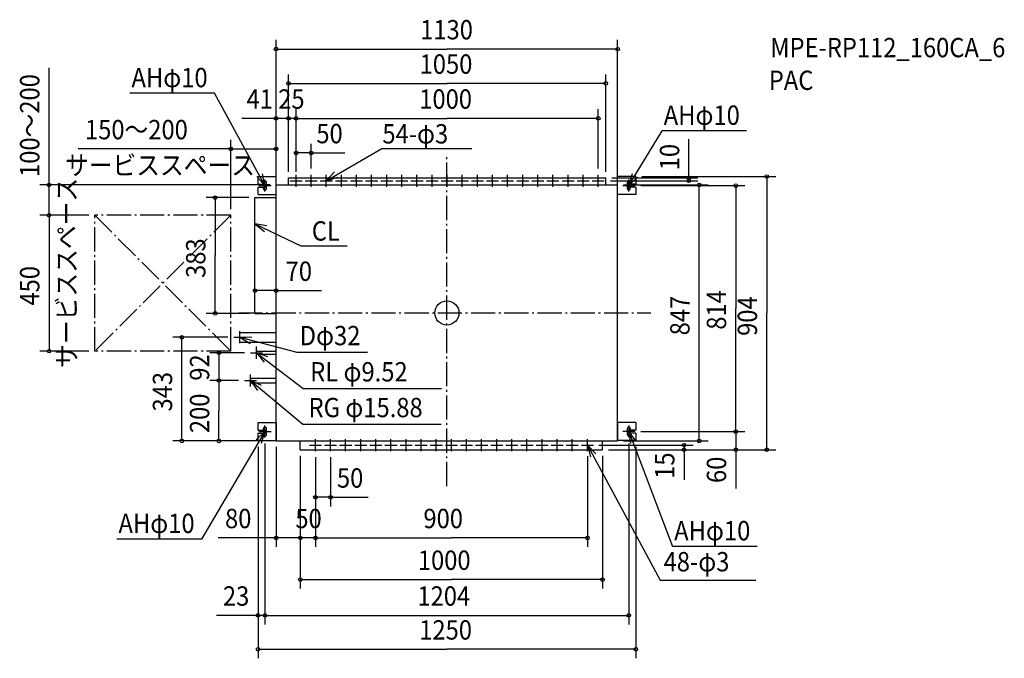
# Model space of a CAD drawing. Extents: x -1414 to 1845, y -1143 to 970.
import ezdxf

# ---------------------------------------------------------------- set-up
doc = ezdxf.new("R2010")
doc.units = 0
doc.header["$LTSCALE"] = 20
doc.header["$PDMODE"] = 3
doc.header["$PDSIZE"] = -2
doc.linetypes.add('DASHDOT', pattern=[5.5, 4, -0.6, 0.3, -0.6])
for name, color, linetype in [('ARRANGE', 1, 'CONTINUOUS'), ('BASIS', 6, 'DASHDOT'), ('DETAIL', 5, 'CONTINUOUS'), ('ETC', 61, 'CONTINUOUS'), ('FIX', 11, 'CONTINUOUS'), ('NOTE', 4, 'CONTINUOUS'), ('OUTLINE', 3, 'CONTINUOUS'), ('SERVICESPACE', 2, 'DASHDOT'), ('SIZE', 30, 'CONTINUOUS')]:
    doc.layers.add(name, color=color, linetype=linetype)
doc.styles.get("Standard").update_dxf_attribs({"font": 'SIMPLEX', "width": 0.9, "bigfont": 'BIGFONT'})

msp = doc.modelspace()

# ---------------------------------------------------------------- linework, layer by layer
at = {"layer": 'ARRANGE', "color": 1, "linetype": 'CONTINUOUS'}
msp.add_circle((0, 0), 40, dxfattribs=at)
msp.add_point((0, 0), dxfattribs=at)
at = {"layer": 'BASIS', "color": 6, "linetype": 'DASHDOT'}
for p, q in [((0, -572.616841), (0, 525.062953)), ((-689.96462, 0), (674.878938, 0))]:
    msp.add_line(p, q, dxfattribs=at)
at = {"layer": 'DETAIL', "color": 5, "linetype": 'CONTINUOUS'}
for p, q in [((-625, 451.5), (-565, 451.5)), ((-625, 426.5), (-625, 451.5)), ((-625, 426.5), (-607, 426.5)), ((-607, 426.5), (-607, 431.507829)), ((-597, 411.500004), (-597, 431.507829)), ((-565, 391.5), (-565, 451.5)), ((-524, 447.5), (526, 447.5)), ((-524, 423.5), (-524, 447.5)), ((526, 423.5), (526, 447.5)), ((625, 451.5), (565, 451.5)), ((565, 391.5), (565, 451.5)), ((597, 431.499996), (597, 411.492171)), ((607, 431.499996), (607, 426.5)), ((625, 426.5), (607, 426.5)), ((625, 451.5), (625, 426.5)), ((-625, 391.5), (-625, 416.5)), ((-625, 416.5), (-607, 416.5)), ((-625, 391.5), (-565, 391.5)), ((-607, 411.500004), (-607, 416.5)), ((-565, -423.5), (-565, 423.5)), ((-565, 423.5), (565, 423.5)), ((565, -423.5), (565, 423.5)), ((625, 391.5), (565, 391.5)), ((607, 416.5), (607, 411.492171)), ((625, 416.5), (607, 416.5)), ((625, 416.5), (625, 391.5)), ((-635, -1.5), (-635, 381.5)), ((-635, 381.5), (-565, 381.5)), ((-635, -1.5), (-565, -1.5)), ((-685, -96.5), (-685, -64.5)), ((-685, -64.5), (-565, -64.5)), ((-685, -96.5), (-565, -96.5)), ((-630, -136.26), (-630, -126.74)), ((-630, -126.74), (-565, -126.74)), ((-630, -136.26), (-565, -136.26)), ((-650, -215.56), (-565, -215.56)), ((-650, -215.56), (-650, -231.44)), ((-650, -231.44), (-565, -231.44)), ((-625, -362.5), (-565, -362.5)), ((-625, -387.5), (-625, -362.5)), ((-625, -387.5), (-607, -387.5)), ((-607, -387.5), (-607, -382.492171)), ((-597, -402.499996), (-597, -382.492171)), ((-565, -362.5), (-565, -422.5)), ((625, -362.5), (565, -362.5)), ((565, -362.5), (565, -422.5)), ((597, -382.500004), (597, -402.507829)), ((607, -382.500004), (607, -387.5)), ((625, -387.5), (607, -387.5)), ((625, -362.5), (625, -387.5)), ((-625, -422.5), (-625, -397.5)), ((-625, -397.5), (-607, -397.5)), ((-625, -422.5), (-565, -422.5)), ((-607, -402.499996), (-607, -397.5)), ((-565, -423.5), (565, -423.5)), ((-485, -452.5), (-485, -423.5)), ((515, -452.5), (515, -423.5)), ((625, -422.5), (565, -422.5)), ((625, -397.5), (607, -397.5)), ((607, -397.5), (607, -402.507829)), ((625, -397.5), (625, -422.5)), ((-485, -452.5), (515, -452.5)), ((-260, -452.5), (290, -452.5))]:
    msp.add_line(p, q, dxfattribs=at)
for centre in [(-499, 437.5), (-449, 437.5), (-399, 437.5), (-349, 437.5), (-299, 437.5), (-249, 437.5), (-199, 437.5), (-149, 437.5), (-99, 437.5), (-49, 437.5), (1, 437.5), (51, 437.5), (101, 437.5), (151, 437.5), (201, 437.5), (251, 437.5), (301, 437.5), (351, 437.5), (401, 437.5), (451, 437.5), (501, 437.5), (-435, -437.5), (-385, -437.5), (-335, -437.5), (-285, -437.5), (-235, -437.5), (-185, -437.5), (-135, -437.5), (-85, -437.5), (-35, -437.5), (15, -437.5), (65, -437.5), (115, -437.5), (165, -437.5), (215, -437.5), (265, -437.5), (315, -437.5), (365, -437.5), (415, -437.5), (465, -437.5)]:
    msp.add_circle(centre, 1.5, dxfattribs=at)
for centre, start, end in [((-602, 431.5), 0, 180), ((602, 431.5), 359.99995, 180.00005), ((-602, 411.5), 179.99995, 0.00005), ((602, 411.5), 180, 0), ((-602, -382.5), 0, 180), ((602, -382.5), 359.99995, 180.00005), ((-602, -402.5), 179.99995, 0.00005), ((602, -402.5), 180, 0)]:
    msp.add_arc(centre, 5, start, end, dxfattribs=at)
at = {"layer": 'FIX', "color": 11, "linetype": 'CONTINUOUS'}
for centre in [(-602, 421.5), (602, 421.5), (-602, -392.5), (602, -392.5)]:
    msp.add_circle(centre, 5, dxfattribs=at)
at = {"layer": 'NOTE', "color": 4, "linetype": 'CONTINUOUS'}
for p, q in [((-769.389406, 727.03924), (-1048.921, 727.03924)), ((-602, 421.5), (-769.389406, 727.03924)), ((602, 421.5), (712.236682, 602.598757)), ((991.768079, 602.598757), (712.236682, 602.598757)), ((-399, 437.5), (-214.71382, 543.970346)), ((-214.71382, 543.970346), (83.105974, 543.970346)), ((-499, 417.5), (-499, 457.5)), ((-449, 417.5), (-449, 457.5)), ((-399, 417.5), (-399, 457.5)), ((-349, 417.5), (-349, 457.5)), ((-299, 417.5), (-299, 457.5)), ((-249, 417.5), (-249, 457.5)), ((-199, 417.5), (-199, 457.5)), ((-149, 417.5), (-149, 457.5)), ((-99, 417.5), (-99, 457.5)), ((-49, 417.5), (-49, 457.5)), ((1, 417.5), (1, 457.5)), ((51, 417.5), (51, 457.5)), ((101, 417.5), (101, 457.5)), ((151, 417.5), (151, 457.5)), ((201, 417.5), (201, 457.5)), ((251, 417.5), (251, 457.5)), ((301, 417.5), (301, 457.5)), ((351, 417.5), (351, 457.5)), ((401, 417.5), (401, 457.5)), ((451, 417.5), (451, 457.5)), ((501, 417.5), (501, 457.5)), ((-602, 401.5), (-602, 441.5)), ((-519, 437.5), (-479, 437.5)), ((-469, 437.5), (-429, 437.5)), ((-419, 437.5), (-379, 437.5)), ((-369, 437.5), (-329, 437.5)), ((-319, 437.5), (-279, 437.5)), ((-269, 437.5), (-229, 437.5)), ((-219, 437.5), (-179, 437.5)), ((-169, 437.5), (-129, 437.5)), ((-119, 437.5), (-79, 437.5)), ((-69, 437.5), (-29, 437.5)), ((-19, 437.5), (21, 437.5)), ((31, 437.5), (71, 437.5)), ((81, 437.5), (121, 437.5)), ((131, 437.5), (171, 437.5)), ((181, 437.5), (221, 437.5)), ((231, 437.5), (271, 437.5)), ((281, 437.5), (321, 437.5)), ((331, 437.5), (371, 437.5)), ((381, 437.5), (421, 437.5)), ((431, 437.5), (471, 437.5)), ((481, 437.5), (521, 437.5)), ((602, 401.5), (602, 441.5)), ((-622, 421.5), (-582, 421.5)), ((582, 421.5), (622, 421.5)), ((-635, 294.648838), (-481.159169, 220.885933)), ((-329.541094, 220.885933), (-481.159169, 220.885933)), ((-685, -100.5), (-685, -60.5)), ((-705, -80.5), (-665, -80.5)), ((-685, -80.5), (-496.034801, -129.704468)), ((-630, -151.5), (-630, -111.5)), ((-496.034801, -129.704468), (-262.682855, -129.704468)), ((-650, -131.5), (-610, -131.5)), ((-630, -131.5), (-475.337762, -249.568799)), ((-670, -223.5), (-630, -223.5)), ((-650, -243.5), (-650, -203.5)), ((-650, -223.5), (-476.552806, -367.791769)), ((-475.337762, -249.568799), (-18.019, -249.568799)), ((-602, -412.5), (-602, -372.5)), ((-476.552806, -367.791769), (-19.298037, -367.791769)), ((602, -372.5), (602, -412.5)), ((-602, -392.5), (-812.436572, -748.134918)), ((-622, -392.5), (-582, -392.5)), ((-435, -457.5), (-435, -417.5)), ((-385, -457.5), (-385, -417.5)), ((-335, -457.5), (-335, -417.5)), ((-285, -457.5), (-285, -417.5)), ((-235, -457.5), (-235, -417.5)), ((-185, -457.5), (-185, -417.5)), ((-135, -457.5), (-135, -417.5)), ((-85, -457.5), (-85, -417.5)), ((-35, -457.5), (-35, -417.5)), ((15, -457.5), (15, -417.5)), ((65, -457.5), (65, -417.5)), ((115, -457.5), (115, -417.5)), ((165, -457.5), (165, -417.5)), ((215, -457.5), (215, -417.5)), ((265, -457.5), (265, -417.5)), ((315, -457.5), (315, -417.5)), ((365, -457.5), (365, -417.5)), ((415, -457.5), (415, -417.5)), ((465, -457.5), (465, -417.5)), ((622, -392.5), (582, -392.5)), ((602, -392.5), (746.856803, -772.293067)), ((-455, -437.5), (-415, -437.5)), ((-405, -437.5), (-365, -437.5)), ((-355, -437.5), (-315, -437.5)), ((-305, -437.5), (-265, -437.5)), ((-255, -437.5), (-215, -437.5)), ((-205, -437.5), (-165, -437.5)), ((-155, -437.5), (-115, -437.5)), ((-105, -437.5), (-65, -437.5)), ((-55, -437.5), (-15, -437.5)), ((-5, -437.5), (35, -437.5)), ((45, -437.5), (85, -437.5)), ((95, -437.5), (135, -437.5)), ((145, -437.5), (185, -437.5)), ((195, -437.5), (235, -437.5)), ((245, -437.5), (285, -437.5)), ((295, -437.5), (335, -437.5)), ((345, -437.5), (385, -437.5)), ((395, -437.5), (435, -437.5)), ((445, -437.5), (485, -437.5)), ((465, -437.5), (705.97783, -883.742046)), ((-812.436572, -748.134918), (-1091.968, -748.134918)), ((1026.3882, -772.293067), (746.856803, -772.293067)), ((705.97783, -883.742046), (1022.441, -883.742046))]:
    msp.add_line(p, q, dxfattribs=at)
for points in [[(-628.447435, 451.508885), (-602, 421.5), (-609.899709, 460.712174)], [(-371.933628, 466.951851), (-399, 437.5), (-360.833909, 449.472865)], [(613.449589, 459.826321), (602, 421.5), (631.078795, 448.966774)], [(-595.499519, 288.34709), (-635, 294.648838), (-603.942454, 269.441124)], [(-645.007122, -81.254798), (-685, -80.5), (-650.742551, -101.150113)], [(-592.575776, -145.62188), (-630, -131.5), (-604.650612, -162.442018)], [(-613.714194, -240.332715), (-650, -223.5), (-626.991928, -256.220462)], [(-613.297221, -430.87151), (-602, -392.5), (-630.969435, -420.082092)], [(626.5367, -424.090352), (602, -392.5), (607.454229, -432.126398)], [(493.305288, -465.763239), (465, -437.5), (475.381479, -476.129327)]]:
    msp.add_lwpolyline(points, dxfattribs=at)
at = {"layer": 'OUTLINE', "color": 3, "linetype": 'CONTINUOUS'}
for p, q in [((-565, -423.5), (-565, 423.5)), ((-565, 423.5), (565, 423.5)), ((565, -423.5), (565, 423.5)), ((-565, -423.5), (565, -423.5))]:
    msp.add_line(p, q, dxfattribs=at)
at = {"layer": 'SERVICESPACE', "color": 2, "linetype": 'DASHDOT'}
for p, q in [((-715, 323.5), (-1165, 323.5)), ((-1165, -126.5), (-1165, 323.5)), ((-715, 323.5), (-1165, -126.5)), ((-1165, 323.5), (-715, -126.5)), ((-715, -126.5), (-715, 323.5)), ((-715, -126.5), (-1165, -126.5))]:
    msp.add_line(p, q, dxfattribs=at)
at = {"layer": 'SIZE', "color": 30, "linetype": 'CONTINUOUS'}
for p, q in [((-565, 443.5), (-565, 903.272326)), ((565, 443.5), (565, 903.272326)), ((-563, 873.272326), (0, 873.272326)), ((563, 873.272326), (0, 873.272326)), ((-1316.478, 427.5), (-1316.478, 811.314473)), ((-524, 467.5), (-524, 789.542312)), ((526, 467.5), (526, 789.542312)), ((-522, 759.542312), (1, 759.542312)), ((524, 759.542312), (1, 759.542312)), ((-565, 443.5), (-565, 673.881669)), ((-524, 467.5), (-524, 673.881669)), ((-524, 467.5), (-524, 673.881669)), ((-499, 477.5), (-499, 673.881669)), ((-499, 467.5), (-499, 673.881669)), ((501, 477.5), (501, 673.881669)), ((-567, 643.881669), (-678.906717, 643.881669)), ((-567, 643.881669), (-569, 643.881669)), ((-524, 643.881669), (-565, 643.881669)), ((-526, 643.881669), (-528, 643.881669)), ((-499, 643.881669), (-524, 643.881669)), ((-522, 643.881669), (-520, 643.881669)), ((-497, 643.881669), (1, 643.881669)), ((-497, 643.881669), (-495, 643.881669)), ((499, 643.881669), (1, 643.881669)), ((-715, 343.5), (-715, 572.71959)), ((-565, 443.5), (-565, 572.71959)), ((-499, 477.5), (-499, 559.511561)), ((-449, 477.5), (-449, 559.511561)), ((800.799369, 447.5), (800.799369, 575.094448)), ((-713, 542.71959), (-1219.604, 542.71959)), ((-717, 542.71959), (-719, 542.71959)), ((-715, 542.71959), (-565, 542.71959)), ((-563, 542.71959), (-561, 542.71959)), ((-501, 529.511561), (-503, 529.511561)), ((-449, 529.511561), (-499, 529.511561)), ((-449, 529.511561), (-338.118444, 529.511561)), ((-447, 529.511561), (-445, 529.511561)), ((-1316.478, 425.5), (-1316.478, 427.5)), ((541, 437.5), (830.799369, 437.5)), ((546, 447.5), (830.799369, 447.5)), ((645, 451.5), (1088.391, 451.5)), ((800.799369, 449.5), (800.799369, 451.5)), ((800.799369, 437.5), (800.799369, 447.5)), ((800.799369, 435.5), (800.799369, 433.5)), ((1058.391, 449.5), (1058.391, -0.5)), ((-585, 423.5), (-1346.478, 423.5)), ((-1316.478, 323.5), (-1316.478, 423.5)), ((585, 423.5), (865.024855, 423.5)), ((642, 421.5), (986.154074, 421.5)), ((835.024855, -421.5), (835.024855, 421.5)), ((956.154074, 419.5), (956.154074, 14.5)), ((-655, 381.5), (-797.042804, 381.5)), ((-767.042804, 379.5), (-767.042804, 190)), ((-1185, 323.5), (-1346.478, 323.5)), ((-1185, 323.5), (-1346.478, 323.5)), ((-1316.478, 321.5), (-1316.478, -124.5)), ((-1316.478, 321.5), (-1316.478, 319.5)), ((-767.042804, 0.5), (-767.042804, 190)), ((-635, 75.842722), (-635, 104.13619)), ((-565, 75.842722), (-565, 104.13619)), ((-637, 74.13619), (-639, 74.13619)), ((-565, 74.13619), (-635, 74.13619)), ((-565, 74.13619), (-415.046181, 74.13619)), ((-563, 74.13619), (-561, 74.13619)), ((956.154074, -390.5), (956.154074, 14.5)), ((-655, -1.5), (-797.042804, -1.5)), ((1058.391, -450.5), (1058.391, -0.5)), ((-725, -80.5), (-907.096024, -80.5)), ((-877.096024, -421.5), (-877.096024, -82.5)), ((-1185, -126.5), (-1346.478, -126.5)), ((-754.370196, -129.5), (-754.370196, -127.5)), ((-670, -131.5), (-784.370196, -131.5)), ((-754.370196, -131.5), (-754.370196, -223.5)), ((-690, -223.5), (-784.370196, -223.5)), ((-690, -223.5), (-784.370196, -223.5)), ((-754.370196, -225.5), (-754.370196, -227.5)), ((-754.370196, -225.5), (-754.370196, -323.5)), ((-754.370196, -421.5), (-754.370196, -323.5)), ((956.154074, -390.5), (956.154074, -388.5)), ((-585, -423.5), (-907.096024, -423.5)), ((-585, -423.5), (-784.370196, -423.5)), ((585, -423.5), (865.024855, -423.5)), ((642, -392.5), (986.154074, -392.5)), ((642, -392.5), (986.154074, -392.5)), ((956.154074, -392.5), (956.154074, -452.5)), ((-625, -442.5), (-625, -1030.669)), ((-625, -442.5), (-625, -1142.772)), ((-602, -432.5), (-602, -1030.669)), ((-602, -432.5), (-602, -1030.669)), ((-565, -442.5), (-565, -774.199881)), ((502.395496, -437.5), (814.82945, -437.5)), ((535, -452.5), (1088.391, -452.5)), ((535, -452.5), (986.154074, -452.5)), ((535, -452.5), (814.82945, -452.5)), ((602, -432.5), (602, -1030.669)), ((625, -442.5), (625, -1142.772)), ((784.82945, -435.5), (784.82945, -433.5)), ((784.82945, -437.5), (784.82945, -452.5)), ((784.82945, -454.5), (784.82945, -456.5)), ((956.154074, -454.5), (956.154074, -580.676468)), ((956.154074, -454.5), (956.154074, -456.5)), ((-485, -472.5), (-485, -912.189809)), ((-485, -472.5), (-485, -774.199881)), ((-485, -472.5), (-485, -774.199881)), ((-435, -477.5), (-435, -640.086062)), ((-435, -477.5), (-435, -774.199881)), ((-435, -477.5), (-435, -774.199881)), ((-385, -477.5), (-385, -640.086062)), ((465, -473.595806), (465, -774.199881)), ((515, -472.5), (515, -912.189809)), ((784.82945, -456.5), (784.82945, -552.417861)), ((-437, -610.086062), (-439, -610.086062)), ((-385, -610.086062), (-435, -610.086062)), ((-383, -610.086062), (-381, -610.086062)), ((-377.758938, -610.086062), (-259.983651, -610.086062)), ((-561.758938, -744.199881), (-756.598327, -744.199881)), ((-567, -744.199881), (-569, -744.199881)), ((-485, -744.199881), (-565, -744.199881)), ((-487, -744.199881), (-489, -744.199881)), ((-435, -744.199881), (-485, -744.199881)), ((-483, -744.199881), (-481, -744.199881)), ((-433, -744.199881), (15, -744.199881)), ((-433, -744.199881), (-431, -744.199881)), ((463, -744.199881), (15, -744.199881)), ((-483, -882.189809), (15, -882.189809)), ((513, -882.189809), (15, -882.189809)), ((-629, -1000.669), (-762.452941, -1000.669)), ((-627, -1000.669), (-629, -1000.669)), ((-602, -1000.669), (-625, -1000.669)), ((-600, -1000.669), (600, -1000.669)), ((-600, -1000.669), (-598, -1000.669)), ((-623, -1112.772), (0, -1112.772)), ((623, -1112.772), (0, -1112.772))]:
    msp.add_line(p, q, dxfattribs=at)
for centre in [(-565, 873.272326), (565, 873.272326), (-524, 759.542312), (526, 759.542312), (-565, 643.881669), (-524, 643.881669), (-524, 643.881669), (-499, 643.881669), (-499, 643.881669), (501, 643.881669), (-715, 542.71959), (-565, 542.71959), (-499, 529.511561), (-449, 529.511561), (1058.391, 451.5), (-1316.478, 423.5), (800.799369, 447.5), (800.799369, 437.5), (835.024855, 423.5), (956.154074, 421.5), (-767.042804, 381.5), (-1316.478, 323.5), (-1316.478, 323.5), (-635, 74.13619), (-565, 74.13619), (-767.042804, -1.5), (-877.096024, -80.5), (-1316.478, -126.5), (-754.370196, -131.5), (-754.370196, -223.5), (-754.370196, -223.5), (956.154074, -392.5), (956.154074, -392.5), (-877.096024, -423.5), (-754.370196, -423.5), (835.024855, -423.5), (784.82945, -437.5), (784.82945, -452.5), (956.154074, -452.5), (1058.391, -452.5), (-435, -610.086062), (-385, -610.086062), (-565, -744.199881), (-485, -744.199881), (-485, -744.199881), (-435, -744.199881), (-435, -744.199881), (465, -744.199881), (-485, -882.189809), (515, -882.189809), (-625, -1000.669), (-602, -1000.669), (-602, -1000.669), (602, -1000.669), (-625, -1112.772), (625, -1112.772)]:
    msp.add_circle(centre, 6, dxfattribs=at)

# ---------------------------------------------------------------- texts
at = {"layer": 'ETC', "color": 61, "linetype": 'CONTINUOUS', "width": 0.9}
for s, p in [('MPE-RP112_160CA_6', (1070.188, 846.141051)), ('PAC', (1065.27, 737.952547))]:
    msp.add_text(s, height=64, dxfattribs=at).set_placement(p)
at = {"layer": 'NOTE', "color": 4, "linetype": 'CONTINUOUS', "width": 0.9}
for s, p in [('AHφ10', (-1043.62163, 746.909827)), ('AHφ10', (717.535855, 622.469345)), ('54-φ3', (-213.373845, 560.79751)), ('サービススペース', (-1263.637, 456.857292)), ('CL', (-447.088992, 239.356064)), ('Dφ32', (-487.05076, -106.865939)), ('RL φ9.52', (-452.369439, -226.730271)), ('RG φ15.88', (-457.74352, -344.953241)), ('AHφ10', (-1086.669, -728.264331)), ('AHφ10', (752.155976, -752.422479)), ('48-φ3', (717.255756, -855.122618))]:
    msp.add_text(s, height=64, dxfattribs=at).set_placement(p)
msp.add_text('サービススペース', height=64, rotation=90, dxfattribs=at).set_placement((-1226.207, -181.615709))
at = {"layer": 'SIZE', "color": 30, "linetype": 'CONTINUOUS', "width": 0.9}
for s, p in [('1130', (-88.31784, 905.272326)), ('1050', (-90.097883, 791.542312)), ('41', (-663.126254, 675.881669)), ('25', (-558.128571, 675.881669)), ('1000', (-91.340973, 675.881669)), ('150～200', (-1197.501, 574.71959)), ('50', (-431.90093, 561.511561)), ('70', (-533.528828, 106.13619)), ('50', (-363.798243, -578.086062)), ('80', (-734.114225, -712.199881)), ('50', (-501.38751, -712.199881)), ('900', (-77.58786, -712.199881)), ('1000', (-96.024677, -850.189809)), ('23', (-741.026685, -968.668981)), ('1204', (-97.371429, -968.668981)), ('1250', (-91.383088, -1080.772))]:
    msp.add_text(s, height=64, dxfattribs=at).set_placement(p)
for s, p in [('100～200', (-1348.478, 450.072948)), ('10', (768.799369, 472.069507)), ('383', (-799.042804, 115.942857)), ('450', (-1348.478, 24.442857)), ('814', (924.154074, -55.442857)), ('847', (803.024855, -74.057143)), ('904', (1026.391, -75.928571)), ('92', (-786.370196, -224.128571)), ('343', (-909.096024, -326.057143)), ('200', (-786.370196, -397.557143)), ('15', (752.82945, -548.934289)), ('60', (924.154074, -562.707837))]:
    msp.add_text(s, height=64, rotation=90, dxfattribs=at).set_placement(p)

doc.saveas('drawing.dxf')
